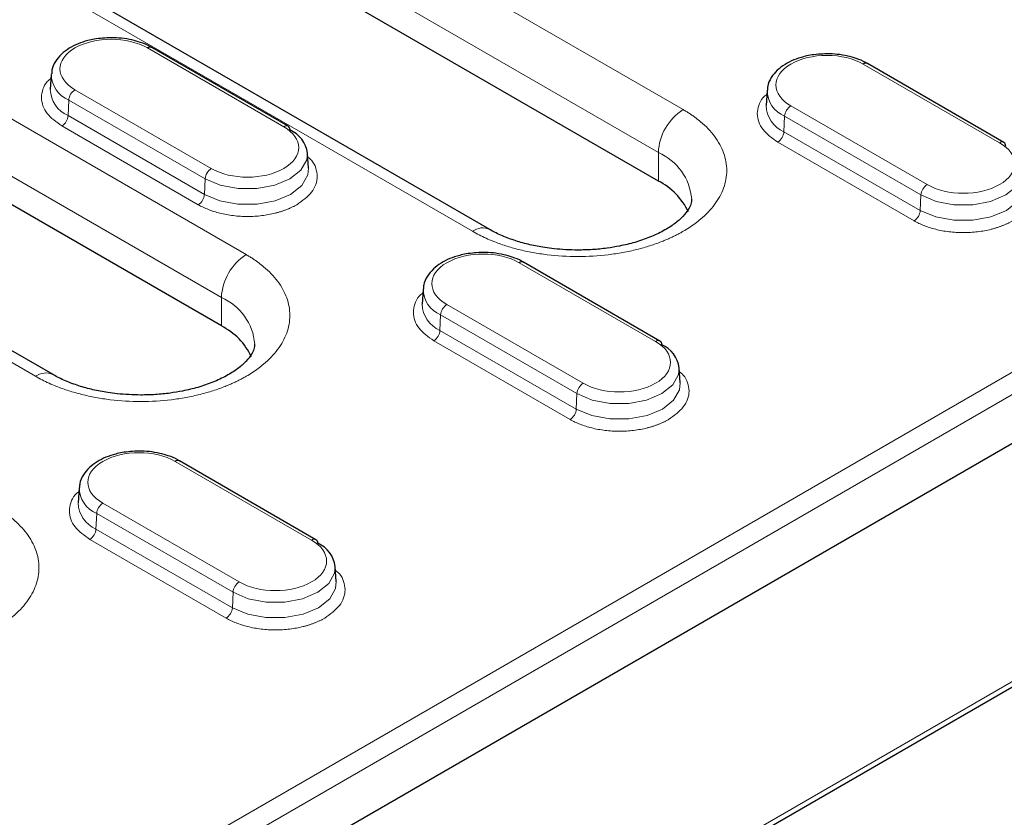
# Model space of a CAD drawing. Units: millimetres. Extents: x 0 to 420, y 0 to 297.
# Drawn here: x 138 to 149, y 82 to 91 of the extents above; entities that cross this region are included whole.
import ezdxf

# ---------------------------------------------------------------- set-up
doc = ezdxf.new("R2010")
doc.units = ezdxf.units.MM

msp = doc.modelspace()

# ---------------------------------------------------------------- linework, layer by layer
at = {"color": 8, "linetype": 'Continuous', "lineweight": 18}
for p, q in [((135.2211, 95.8427), (145.1206, 90.1279)), ((134.9383, 95.3528), (144.8378, 89.638)), ((142.7165, 88.74), (132.817, 94.4549)), ((132.3574, 92.9649), (140.1355, 88.4747)), ((132.0745, 92.475), (139.8527, 87.9848)), ((137.7314, 87.0868), (129.9532, 91.577)), ((139.008, 90.8312), (140.5637, 89.9331)), ((147.1751, 90.6475), (148.7308, 89.7495)), ((139.7376, 89.4562), (138.1819, 90.3543)), ((138.1113, 90.2362), (138.1035, 90.0598)), ((139.667, 89.3381), (138.1113, 90.2362)), ((147.9047, 89.2726), (146.349, 90.1706)), ((138.1035, 90.0598), (139.6592, 89.1617)), ((146.2784, 90.0525), (146.2706, 89.8761)), ((147.834, 89.1544), (146.2784, 90.0525)), ((139.5885, 89.0436), (138.0329, 89.9416)), ((146.2706, 89.8761), (147.8262, 88.9781)), ((147.7556, 88.8599), (146.2, 89.758)), ((144.8378, 89.638), (144.8378, 89.3135)), ((139.6592, 89.1617), (139.667, 89.3381)), ((147.8262, 88.9781), (147.834, 89.1544)), ((143.2507, 88.382), (144.8063, 87.4839)), ((107.0588, 62.9934), (150.5292, 88.0883)), ((156.666, 88.1035), (140.7245, 78.9007)), ((139.8527, 87.6603), (139.8527, 87.9848)), ((107.1775, 62.8076), (150.6365, 87.896)), ((143.9802, 87.007), (142.4246, 87.9051)), ((142.354, 87.7869), (142.3462, 87.6106)), ((143.9096, 86.8889), (142.354, 87.7869)), ((142.3462, 87.6106), (143.9018, 86.7125)), ((143.8312, 86.5944), (142.2756, 87.4924)), ((143.9018, 86.7125), (143.9096, 86.8889)), ((139.3262, 86.1164), (140.8819, 85.2184)), ((140.0558, 84.7415), (138.5001, 85.6395)), ((138.4295, 85.5214), (138.4217, 85.345)), ((139.9852, 84.6233), (138.4295, 85.5214)), ((138.4217, 85.345), (139.9774, 84.447)), ((139.9067, 84.3288), (138.3511, 85.2269)), ((139.9774, 84.447), (139.9852, 84.6233))]:
    msp.add_line(p, q, dxfattribs=at)
at = {"color": 7, "linetype": 'Continuous', "lineweight": 25}
for p, q in [((144.8378, 89.3135), (134.9383, 95.0284)), ((142.9165, 88.7598), (133.017, 94.4747)), ((139.8527, 87.6603), (132.0745, 92.1505)), ((137.9314, 87.1066), (130.1532, 91.5968)), ((140.6137, 89.9381), (139.058, 90.8361)), ((148.7808, 89.7544), (147.2251, 90.6525)), ((137.9115, 90.53), (137.9004, 90.3584)), ((146.0785, 90.3463), (146.0675, 90.1747)), ((140.8452, 89.4603), (140.8342, 89.6319)), ((144.8563, 87.4889), (143.3007, 88.3869)), ((142.1541, 88.0808), (142.1431, 87.9092)), ((140.6833, 78.8176), (156.6247, 88.0204)), ((107.1243, 62.222), (150.7376, 87.3994)), ((145.0878, 87.0111), (145.0768, 87.1827)), ((140.9319, 85.2233), (139.3762, 86.1214)), ((138.2297, 85.8152), (138.2186, 85.6436)), ((141.1634, 84.7456), (141.1524, 84.9172))]:
    msp.add_line(p, q, dxfattribs=at)
at = {"color": 8, "linetype": 'Continuous', "lineweight": 18, "flags": 128}
for points in [[(140.8342, 89.6319), (140.8262, 89.5555), (140.7601, 89.4381), (140.6343, 89.3381), (140.4612, 89.2655), (140.2576, 89.2273), (140.0436, 89.2273), (139.8401, 89.2655), (139.667, 89.3381)], [(139.6592, 89.1617), (139.8351, 89.088), (140.0419, 89.0492), (140.2594, 89.0492), (140.4662, 89.088), (140.6421, 89.1617), (140.7699, 89.2633), (140.8371, 89.3827), (140.8452, 89.4603)], [(149.0012, 89.4483), (148.9933, 89.3719), (148.9272, 89.2544), (148.8014, 89.1544), (148.6282, 89.0818), (148.4247, 89.0436), (148.2107, 89.0436), (148.0072, 89.0818), (147.834, 89.1544)], [(147.8262, 88.9781), (148.0022, 88.9043), (148.209, 88.8655), (148.4264, 88.8655), (148.6332, 88.9043), (148.8092, 88.9781), (148.937, 89.0796), (149.0042, 89.199), (149.0123, 89.2766)], [(145.0768, 87.1827), (145.0688, 87.1063), (145.0027, 86.9888), (144.8769, 86.8889), (144.7038, 86.8163), (144.5003, 86.7781), (144.2863, 86.7781), (144.0827, 86.8163), (143.9096, 86.8889)], [(143.9018, 86.7125), (144.0777, 86.6387), (144.2845, 86.5999), (144.502, 86.5999), (144.7088, 86.6387), (144.8847, 86.7125), (145.0125, 86.8141), (145.0797, 86.9335), (145.0878, 87.0111)], [(141.1524, 84.9172), (141.1444, 84.8408), (141.0783, 84.7233), (140.9525, 84.6233), (140.7794, 84.5507), (140.5758, 84.5126), (140.3618, 84.5126), (140.1583, 84.5507), (139.9852, 84.6233)], [(139.9774, 84.447), (140.1533, 84.3732), (140.3601, 84.3344), (140.5775, 84.3344), (140.7844, 84.3732), (140.9603, 84.447), (141.0881, 84.5485), (141.1553, 84.6679), (141.1634, 84.7456)]]:
    msp.add_lwpolyline(points, dxfattribs=at)
at = {"color": 7, "linetype": 'Continuous', "lineweight": 25}
for centre, radius, start, end in [((139.0372, 90.7912), 0.0496, 65.2021, 126.10836), ((147.2043, 90.6075), 0.0496, 65.2021, 126.10836), ((140.5863, 89.8986), 0.048, 357.47922, 55.28496), ((140.4996, 89.587), 0.3375, 7.64685, 66.48925), ((148.7534, 89.7149), 0.048, 357.47922, 55.28496), ((144.4969, 88.6375), 0.7571, 25.34327, 63.24095), ((143.2799, 88.3419), 0.0496, 65.2021, 126.10836), ((139.5118, 86.9843), 0.7571, 25.34327, 63.24095), ((144.829, 87.4494), 0.048, 357.47922, 55.28496), ((144.7423, 87.1378), 0.3375, 7.64685, 66.48925), ((139.3554, 86.0764), 0.0496, 65.2021, 126.10836), ((140.9045, 85.1839), 0.048, 357.47922, 55.28496), ((140.8178, 84.8723), 0.3375, 7.64685, 66.48925)]:
    msp.add_arc(centre, radius, start, end, dxfattribs=at)
at = {"color": 8, "linetype": 'Continuous', "lineweight": 18}
for centre, radius, start, end in [((138.2375, 90.5364), 0.3257, 180.32432, 247.21373), ((138.2328, 90.3661), 0.3324, 181.32722, 247.1193), ((138.2656, 90.2241), 0.1548, 122.73408, 175.53351), ((146.4045, 90.3527), 0.3257, 180.32432, 247.21373), ((145.4519, 89.61), 0.6147, 122.60548, 177.39452), ((146.3999, 90.1824), 0.3324, 181.32722, 247.1193), ((146.4327, 90.0404), 0.1548, 122.73408, 175.53351), ((137.9492, 90.0718), 0.1548, 302.73408, 355.53351), ((140.5929, 89.8931), 0.0496, 65.2021, 126.10836), ((146.1163, 89.8882), 0.1548, 302.73408, 355.53351), ((148.76, 89.7094), 0.0496, 65.2021, 126.10836), ((144.5824, 89.053), 0.6383, 4.73899, 66.41792), ((139.8213, 89.3261), 0.1548, 122.73408, 175.53351), ((147.9884, 89.1424), 0.1548, 122.73408, 175.53351), ((139.5049, 89.1738), 0.1548, 302.73408, 355.53351), ((147.6719, 88.9901), 0.1548, 302.73408, 355.53351), ((142.8325, 88.5875), 0.1916, 63.88815, 127.26897), ((140.4668, 87.9568), 0.6147, 122.60548, 177.39452), ((142.4801, 88.0872), 0.3257, 180.32432, 247.21373), ((139.5973, 87.3998), 0.6383, 4.73899, 66.41792), ((142.4754, 87.9169), 0.3324, 181.32722, 247.1193), ((142.5083, 87.7749), 0.1548, 122.73408, 175.53351), ((142.1919, 87.6226), 0.1548, 302.73408, 355.53351), ((144.8355, 87.4439), 0.0496, 65.2021, 126.10836), ((137.848, 86.928), 0.1971, 64.91404, 126.30442), ((144.0639, 86.8768), 0.1548, 122.73408, 175.53351), ((143.7475, 86.7246), 0.1548, 302.73408, 355.53351), ((138.5557, 85.8216), 0.3257, 180.32432, 247.21373), ((138.551, 85.6513), 0.3324, 181.32722, 247.1193), ((138.5838, 85.5093), 0.1548, 122.73408, 175.53351), ((138.2674, 85.3571), 0.1548, 302.73408, 355.53351), ((140.9111, 85.1783), 0.0496, 65.2021, 126.10836), ((140.1395, 84.6113), 0.1548, 122.73408, 175.53351), ((139.8231, 84.459), 0.1548, 302.73408, 355.53351)]:
    msp.add_arc(centre, radius, start, end, dxfattribs=at)
at = {"color": 7, "linetype": 'Continuous', "lineweight": 25}
for points, knots in [([(138.595, 90.9483), (138.5297, 90.9452), (138.4384, 90.9407), (138.3127, 90.9123), (138.2142, 90.8798), (138.1121, 90.8281), (138.0233, 90.7615), (137.9556, 90.6778), (137.9159, 90.599), (137.9169, 90.5492), (137.9172, 90.5351)], [0, 0, 0, 0, 0.1937037, 0.2711814, 0.3973838, 0.5245683, 0.6587267, 0.7975339, 0.9425811, 1, 1, 1, 1]), ([(139.056, 90.8347), (139.0493, 90.8394), (139.0133, 90.8649), (138.9358, 90.8936), (138.8277, 90.9254), (138.7148, 90.9446), (138.6344, 90.9471), (138.595, 90.9483)], [0, 0, 0, 0, 0.058268, 0.3142572, 0.52428, 0.7670961, 1, 1, 1, 1]), ([(146.7621, 90.7646), (146.6968, 90.7615), (146.6055, 90.7571), (146.4798, 90.7286), (146.3813, 90.6961), (146.2792, 90.6444), (146.1904, 90.5778), (146.1227, 90.4941), (146.083, 90.4153), (146.084, 90.3655), (146.0843, 90.3514)], [0, 0, 0, 0, 0.1937037, 0.2711814, 0.3973838, 0.5245683, 0.6587267, 0.7975339, 0.9425811, 1, 1, 1, 1]), ([(147.2231, 90.651), (147.2164, 90.6557), (147.1803, 90.6812), (147.1029, 90.7099), (146.9948, 90.7417), (146.8819, 90.7609), (146.8015, 90.7634), (146.7621, 90.7646)], [0, 0, 0, 0, 0.058268, 0.3142572, 0.52428, 0.7670961, 1, 1, 1, 1]), ([(145.2159, 89.1059), (145.2156, 89.0886), (145.215, 89.0562), (145.1841, 88.9898), (145.1248, 88.9116), (145.029, 88.8266), (144.9001, 88.7442), (144.7452, 88.6714), (144.5752, 88.6131), (144.4097, 88.5728), (144.2469, 88.5458), (144.087, 88.5291), (143.9742, 88.527), (143.9186, 88.5259)], [0, 0, 0, 0, 0.11507303, 0.21466737, 0.31424429, 0.41263401, 0.51001871, 0.60633387, 0.69812887, 0.78335412, 0.84974767, 0.92579683, 1, 1, 1, 1]), ([(143.9186, 88.5259), (143.8279, 88.5286), (143.7004, 88.5323), (143.5186, 88.5567), (143.37, 88.5852), (143.2061, 88.6304), (143.0559, 88.6881), (142.9577, 88.7332), (142.9188, 88.7587), (142.917, 88.7599)], [0, 0, 0, 0, 0.2373983, 0.33403321, 0.49209705, 0.65267174, 0.82078161, 0.99141409, 1, 1, 1, 1]), ([(142.8376, 88.4991), (142.7724, 88.4959), (142.681, 88.4915), (142.5554, 88.4631), (142.4568, 88.4305), (142.3548, 88.3789), (142.2659, 88.3122), (142.1983, 88.2286), (142.1586, 88.1498), (142.1595, 88.1), (142.1598, 88.0859)], [0, 0, 0, 0, 0.1937037, 0.2711814, 0.3973838, 0.5245683, 0.6587267, 0.7975339, 0.9425811, 1, 1, 1, 1]), ([(143.2986, 88.3854), (143.2919, 88.3902), (143.2559, 88.4156), (143.1785, 88.4444), (143.0704, 88.4762), (142.9575, 88.4953), (142.877, 88.4979), (142.8376, 88.4991)], [0, 0, 0, 0, 0.058268, 0.3142572, 0.52428, 0.7670961, 1, 1, 1, 1]), ([(140.2308, 87.4527), (140.2305, 87.4353), (140.2299, 87.403), (140.199, 87.3365), (140.1397, 87.2584), (140.0439, 87.1734), (139.915, 87.0909), (139.7601, 87.0182), (139.5901, 86.9599), (139.4246, 86.9196), (139.2618, 86.8926), (139.1018, 86.8759), (138.9891, 86.8738), (138.9334, 86.8727)], [0, 0, 0, 0, 0.115073, 0.2146674, 0.3142443, 0.412634, 0.5100187, 0.6063339, 0.6981289, 0.7833541, 0.8497477, 0.9257968, 1, 1, 1, 1]), ([(138.9334, 86.8727), (138.8428, 86.8754), (138.7153, 86.8791), (138.5335, 86.9035), (138.3849, 86.932), (138.221, 86.9772), (138.0708, 87.0348), (137.9726, 87.0799), (137.9338, 87.1055), (137.9319, 87.1067)], [0, 0, 0, 0, 0.2374256, 0.3340717, 0.4921537, 0.6527469, 0.8208762, 0.9915283, 1, 1, 1, 1]), ([(138.9132, 86.2336), (138.8479, 86.2304), (138.7566, 86.226), (138.6309, 86.1976), (138.5324, 86.165), (138.4303, 86.1133), (138.3415, 86.0467), (138.2738, 85.963), (138.2341, 85.8842), (138.2351, 85.8344), (138.2354, 85.8203)], [0, 0, 0, 0, 0.1937037, 0.2711814, 0.3973838, 0.5245683, 0.6587267, 0.7975339, 0.9425811, 1, 1, 1, 1]), ([(139.3742, 86.1199), (139.3675, 86.1246), (139.3314, 86.1501), (139.254, 86.1788), (139.1459, 86.2107), (139.033, 86.2298), (138.9526, 86.2323), (138.9132, 86.2336)], [0, 0, 0, 0, 0.058268, 0.3142572, 0.52428, 0.7670961, 1, 1, 1, 1])]:
    msp.add_open_spline(points, degree=3, knots=knots, dxfattribs=at)
at = {"color": 8, "linetype": 'Continuous', "lineweight": 18}
for points, knots in [([(138.1819, 90.3543), (137.954, 90.4859), (137.954, 90.6996), (138.4099, 90.9628), (138.7801, 90.9628), (139.008, 90.8312)], [0, 0, 0, 0, 0.5, 0.5, 1, 1, 1, 1]), ([(146.349, 90.1706), (146.2395, 90.2338), (146.1779, 90.3196), (146.1779, 90.4985), (146.2395, 90.5843), (146.4586, 90.7107), (146.6072, 90.7463), (146.917, 90.7463), (147.0656, 90.7107), (147.1751, 90.6475)], [0, 0, 0, 0, 0.25, 0.25, 0.5, 0.5, 0.75, 0.75, 1, 1, 1, 1]), ([(138.0329, 89.9416), (137.9697, 89.9868), (137.8724, 90.0563), (137.8118, 90.1722), (137.7937, 90.2663), (137.8135, 90.3594), (137.8457, 90.4363), (137.8932, 90.4731), (137.9086, 90.485)], [0, 0, 0, 0, 0.2912526, 0.448039, 0.6081526, 0.7682662, 0.9250526, 1, 1, 1, 1]), ([(146.2, 89.758), (146.1368, 89.8031), (146.0395, 89.8726), (145.9789, 89.9885), (145.9608, 90.0826), (145.9806, 90.1757), (146.0128, 90.2526), (146.0603, 90.2894), (146.0756, 90.3013)], [0, 0, 0, 0, 0.2912526, 0.448039, 0.6081526, 0.7682662, 0.9250526, 1, 1, 1, 1]), ([(145.1206, 90.1279), (145.1328, 90.1208), (145.157, 90.1065), (145.1919, 90.0844), (145.2256, 90.0617), (145.2581, 90.0384), (145.2895, 90.0146), (145.3413, 89.9724), (145.4084, 89.9099), (145.4821, 89.8232), (145.5417, 89.7314), (145.6004, 89.6021), (145.6307, 89.4339), (145.6004, 89.2658), (145.5417, 89.1365), (145.4822, 89.0448), (145.4084, 88.958), (145.3322, 88.887), (145.2588, 88.8293), (145.1927, 88.7831), (145.1447, 88.7544), (145.1206, 88.74)], [0, 0, 0, 0, 0.0194524, 0.0388709, 0.0582734, 0.0776782, 0.0971032, 0.1165667, 0.1783105, 0.2400936, 0.3044116, 0.368769, 0.5000067, 0.6312443, 0.6955623, 0.7599197, 0.8216636, 0.8834467, 0.9223131, 0.9611159, 1, 1, 1, 1]), ([(140.837, 89.5869), (140.8524, 89.575), (140.8999, 89.5383), (140.9321, 89.4614), (140.9519, 89.3682), (140.9338, 89.2742), (140.8732, 89.1582), (140.7759, 89.0888), (140.7127, 89.0436)], [0, 0, 0, 0, 0.07494739, 0.23173377, 0.39184739, 0.55196101, 0.70874739, 1, 1, 1, 1]), ([(140.7127, 89.0436), (140.7037, 89.0385), (140.6857, 89.0284), (140.6573, 89.0143), (140.628, 89.0009), (140.5977, 88.9884), (140.5664, 88.9767), (140.534, 88.9659), (140.5007, 88.9559), (140.4536, 88.9434), (140.3916, 88.93), (140.3133, 88.9181), (140.2327, 88.9108), (140.1507, 88.9084), (140.0686, 88.9108), (139.9881, 88.9181), (139.9097, 88.9299), (139.836, 88.9459), (139.767, 88.9653), (139.7031, 88.9879), (139.643, 89.0138), (139.6068, 89.0336), (139.5885, 89.0436)], [0, 0, 0, 0, 0.0302321, 0.0602655, 0.0901666, 0.1200027, 0.1498413, 0.1797503, 0.2097968, 0.2400471, 0.304317, 0.3686713, 0.4343087, 0.5000324, 0.5656698, 0.6313935, 0.6956634, 0.7600177, 0.8202676, 0.879988, 0.9397188, 1, 1, 1, 1]), ([(148.8798, 88.8599), (148.8708, 88.8548), (148.8528, 88.8447), (148.8244, 88.8306), (148.7951, 88.8172), (148.7648, 88.8047), (148.7334, 88.793), (148.7011, 88.7822), (148.6678, 88.7722), (148.6207, 88.7597), (148.5587, 88.7463), (148.4803, 88.7344), (148.3997, 88.7271), (148.3177, 88.7247), (148.2357, 88.7271), (148.1551, 88.7344), (148.0768, 88.7463), (148.0031, 88.7622), (147.934, 88.7817), (147.8702, 88.8043), (147.8101, 88.8301), (147.7738, 88.8499), (147.7556, 88.8599)], [0, 0, 0, 0, 0.0302321, 0.0602655, 0.0901666, 0.1200027, 0.1498413, 0.1797503, 0.2097968, 0.2400471, 0.304317, 0.3686713, 0.4343087, 0.5000324, 0.5656698, 0.6313935, 0.6956634, 0.7600177, 0.8202676, 0.879988, 0.9397188, 1, 1, 1, 1]), ([(145.1206, 88.74), (145.1083, 88.733), (145.0836, 88.719), (145.0453, 88.6989), (145.006, 88.6794), (144.9656, 88.6606), (144.9243, 88.6425), (144.8513, 88.6126), (144.743, 88.5739), (144.5928, 88.5313), (144.4338, 88.4969), (144.2099, 88.463), (143.9186, 88.4455), (143.6272, 88.463), (143.4033, 88.4969), (143.2444, 88.5313), (143.0942, 88.5739), (142.9711, 88.6178), (142.8711, 88.6602), (142.7911, 88.6984), (142.7414, 88.7261), (142.7165, 88.74)], [0, 0, 0, 0, 0.01945244, 0.03887088, 0.05827341, 0.07767815, 0.09710322, 0.11656669, 0.1783105, 0.24009361, 0.3044116, 0.36876905, 0.50000667, 0.6312443, 0.69556229, 0.75991975, 0.82166355, 0.88344666, 0.92231314, 0.96111587, 1, 1, 1, 1]), ([(140.1355, 88.4747), (140.1477, 88.4675), (140.1719, 88.4533), (140.2068, 88.4312), (140.2405, 88.4085), (140.273, 88.3852), (140.3044, 88.3613), (140.3562, 88.3192), (140.4233, 88.2566), (140.497, 88.1699), (140.5565, 88.0782), (140.6153, 87.9489), (140.6456, 87.7807), (140.6153, 87.6125), (140.5566, 87.4833), (140.4971, 87.3915), (140.4233, 87.3048), (140.3471, 87.2338), (140.2737, 87.176), (140.2076, 87.1298), (140.1596, 87.1011), (140.1355, 87.0868)], [0, 0, 0, 0, 0.01945244, 0.03887088, 0.05827341, 0.07767815, 0.09710322, 0.11656669, 0.1783105, 0.24009361, 0.3044116, 0.36876905, 0.50000667, 0.6312443, 0.69556229, 0.75991975, 0.82166355, 0.88344666, 0.92231314, 0.96111587, 1, 1, 1, 1]), ([(142.4246, 87.9051), (142.1966, 88.0367), (142.1966, 88.2504), (142.6525, 88.5136), (143.0227, 88.5136), (143.2507, 88.382)], [0, 0, 0, 0, 0.5, 0.5, 1, 1, 1, 1]), ([(142.2756, 87.4924), (142.2123, 87.5376), (142.1151, 87.6071), (142.0545, 87.723), (142.0364, 87.8171), (142.0562, 87.9102), (142.0884, 87.9871), (142.1359, 88.0239), (142.1512, 88.0358)], [0, 0, 0, 0, 0.2912526, 0.448039, 0.6081526, 0.7682662, 0.9250526, 1, 1, 1, 1]), ([(140.1355, 87.0868), (140.1232, 87.0798), (140.0985, 87.0658), (140.0602, 87.0456), (140.0209, 87.0262), (139.9805, 87.0074), (139.9392, 86.9893), (139.8662, 86.9594), (139.7579, 86.9207), (139.6077, 86.8781), (139.4487, 86.8437), (139.2248, 86.8098), (138.9334, 86.7923), (138.6421, 86.8098), (138.4182, 86.8437), (138.2593, 86.8781), (138.1091, 86.9207), (137.986, 86.9646), (137.886, 87.007), (137.806, 87.0452), (137.7563, 87.0729), (137.7314, 87.0868)], [0, 0, 0, 0, 0.0194524, 0.0388709, 0.0582734, 0.0776782, 0.0971032, 0.1165667, 0.1783105, 0.2400936, 0.3044116, 0.368769, 0.5000067, 0.6312443, 0.6955623, 0.7599197, 0.8216636, 0.8834467, 0.9223131, 0.9611159, 1, 1, 1, 1]), ([(145.0797, 87.1377), (145.095, 87.1258), (145.1425, 87.089), (145.1747, 87.0122), (145.1945, 86.919), (145.1764, 86.825), (145.1158, 86.709), (145.0186, 86.6395), (144.9553, 86.5944)], [0, 0, 0, 0, 0.0749474, 0.2317338, 0.3918474, 0.551961, 0.7087474, 1, 1, 1, 1]), ([(144.9553, 86.5944), (144.9463, 86.5893), (144.9284, 86.5792), (144.9, 86.565), (144.8707, 86.5517), (144.8403, 86.5391), (144.809, 86.5275), (144.7767, 86.5166), (144.7433, 86.5067), (144.6962, 86.4941), (144.6342, 86.4807), (144.5559, 86.4689), (144.4753, 86.4616), (144.3933, 86.4592), (144.3113, 86.4616), (144.2307, 86.4689), (144.1523, 86.4807), (144.0786, 86.4967), (144.0096, 86.5161), (143.9458, 86.5387), (143.8857, 86.5646), (143.8494, 86.5844), (143.8312, 86.5944)], [0, 0, 0, 0, 0.0302321, 0.06026552, 0.09016662, 0.12000266, 0.14984133, 0.1797503, 0.20979679, 0.24004707, 0.30431699, 0.36867127, 0.43430874, 0.50003236, 0.56566983, 0.63139346, 0.69566338, 0.76001767, 0.82026761, 0.87998795, 0.93971881, 1, 1, 1, 1]), ([(138.5001, 85.6395), (138.2722, 85.7711), (138.2722, 85.9848), (138.7281, 86.248), (139.0983, 86.248), (139.3262, 86.1164)], [0, 0, 0, 0, 0.5, 0.5, 1, 1, 1, 1]), ([(138.3511, 85.2269), (138.2879, 85.2721), (138.1906, 85.3415), (138.13, 85.4575), (138.1119, 85.5515), (138.1317, 85.6447), (138.1639, 85.7215), (138.2114, 85.7583), (138.2268, 85.7702)], [0, 0, 0, 0, 0.2912526, 0.448039, 0.6081526, 0.7682662, 0.9250526, 1, 1, 1, 1]), ([(137.2732, 85.5976), (137.2853, 85.5905), (137.3095, 85.5763), (137.3444, 85.5541), (137.3782, 85.5315), (137.4107, 85.5082), (137.442, 85.4843), (137.4938, 85.4422), (137.5609, 85.3796), (137.6347, 85.2929), (137.6942, 85.2012), (137.753, 85.0719), (137.7832, 84.9037), (137.753, 84.7355), (137.6942, 84.6062), (137.6347, 84.5145), (137.5609, 84.4278), (137.4848, 84.3567), (137.4113, 84.299), (137.3452, 84.2528), (137.2972, 84.2241), (137.2732, 84.2097)], [0, 0, 0, 0, 0.01945244, 0.03887088, 0.05827341, 0.07767815, 0.09710322, 0.11656669, 0.1783105, 0.24009361, 0.3044116, 0.36876905, 0.50000667, 0.6312443, 0.69556229, 0.75991975, 0.82166355, 0.88344666, 0.92231314, 0.96111587, 1, 1, 1, 1]), ([(141.1552, 84.8722), (141.1706, 84.8603), (141.2181, 84.8235), (141.2503, 84.7466), (141.2701, 84.6535), (141.252, 84.5594), (141.1914, 84.4435), (141.0941, 84.374), (141.0309, 84.3288)], [0, 0, 0, 0, 0.0749474, 0.2317338, 0.3918474, 0.551961, 0.7087474, 1, 1, 1, 1]), ([(141.0309, 84.3288), (141.0219, 84.3238), (141.0039, 84.3137), (140.9755, 84.2995), (140.9462, 84.2861), (140.9159, 84.2736), (140.8846, 84.2619), (140.8522, 84.2511), (140.8189, 84.2411), (140.7718, 84.2286), (140.7098, 84.2152), (140.6315, 84.2033), (140.5509, 84.1961), (140.4689, 84.1936), (140.3868, 84.1961), (140.3063, 84.2033), (140.2279, 84.2152), (140.1542, 84.2311), (140.0852, 84.2506), (140.0213, 84.2732), (139.9612, 84.299), (139.925, 84.3189), (139.9067, 84.3288)], [0, 0, 0, 0, 0.0302321, 0.0602655, 0.0901666, 0.1200027, 0.1498413, 0.1797503, 0.2097968, 0.2400471, 0.304317, 0.3686713, 0.4343087, 0.5000324, 0.5656698, 0.6313935, 0.6956634, 0.7600177, 0.8202676, 0.879988, 0.9397188, 1, 1, 1, 1])]:
    msp.add_open_spline(points, degree=3, knots=knots, dxfattribs=at)
for points in [[(140.5637, 89.9331), (140.7916, 89.8015), (140.7916, 89.5879), (140.5637, 89.4562)], [(148.7308, 89.7495), (148.9587, 89.6179), (148.9587, 89.4042), (148.7308, 89.2726)], [(140.5637, 89.4562), (140.3357, 89.3246), (139.9655, 89.3246), (139.7376, 89.4562)], [(148.7308, 89.2726), (148.5028, 89.141), (148.1326, 89.141), (147.9047, 89.2726)], [(144.8063, 87.4839), (145.0343, 87.3523), (145.0343, 87.1386), (144.8063, 87.007)], [(144.8063, 87.007), (144.5783, 86.8754), (144.2082, 86.8754), (143.9802, 87.007)], [(140.8819, 85.2184), (141.1098, 85.0868), (141.1098, 84.8731), (140.8819, 84.7415)], [(140.8819, 84.7415), (140.6539, 84.6099), (140.2837, 84.6099), (140.0558, 84.7415)]]:
    msp.add_open_spline(points, degree=3, dxfattribs=at)

doc.saveas('drawing.dxf')
